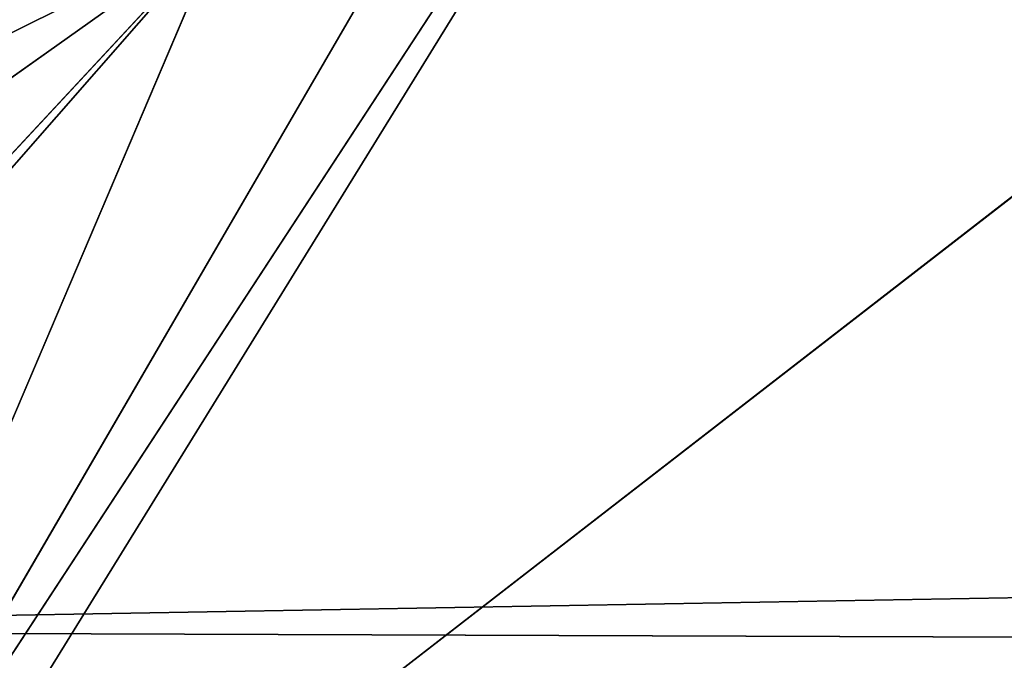
# Model space of a CAD drawing. Units: centimetres. Extents: x -198 to 190, y -186 to 128.
# Drawn here: x -48 to -47, y -22 to -22 of the extents above; entities that cross this region are included whole.
import ezdxf

# ---------------------------------------------------------------- set-up
doc = ezdxf.new("R2010")
doc.units = ezdxf.units.CM
doc.header["$LTSCALE"] = 2.54

# ---------------------------------------------------------------- blocks, each defined once
blk = doc.blocks.new('3DGeom~99_Defintion')
at = {"color": 0}
for p, q in [((-943.6496755780946, 811.6316519093282, 1143.424268981562), (-831.7494532365965, 775.4313536634693, 1249.456040552841)), ((-943.6496755780946, 811.6316519093282, 1143.424268981562), (-831.7494532365965, 775.4313536634693, 1249.456040552841)), ((-933.9163101806463, 728.0256314585477, 1206.290909120959), (-836.9398083012184, 768.5287046138882, 1250.259659004748)), ((-933.9163101806463, 728.0256314585477, 1206.290909120959), (-836.9398083012184, 768.5287046138882, 1250.259659004748)), ((-932.2831501009665, 718.9501060057833, 1212.953585127538), (-836.9398083012184, 768.5287046138882, 1250.259659004748)), ((-932.2831501009665, 718.9501060057833, 1212.953585127538), (-836.9398083012184, 768.5287046138882, 1250.259659004748)), ((-836.9398083012184, 768.5287046138882, 1250.259659004748), (-900.0802685452278, 723.81364014065, 1234.223603403256)), ((-836.9398083012184, 768.5287046138882, 1250.259659004748), (-900.0802685452278, 723.81364014065, 1234.223603403256)), ((-900.0802685452278, 723.81364014065, 1234.223603403256), (-867.395604241223, 728.0256314585477, 1254.974948257359)), ((-900.0802685452278, 723.81364014065, 1234.223603403256), (-867.395604241223, 728.0256314585477, 1254.974948257359)), ((-900.0802685452278, 723.81364014065, 1234.223603403256), (-869.1055368032831, 725.5704863043682, 1255.213819303008)), ((-900.0802685452278, 723.81364014065, 1234.223603403256), (-869.1055368032831, 725.5704863043682, 1255.213819303008)), ((-885.4677836217659, 706.0000628060013, 1254.938005107945), (-900.0802685452278, 723.81364014065, 1234.223603403256)), ((-879.3369525289951, 712.4864717118869, 1255.582830988645), (-900.0802685452278, 723.81364014065, 1234.223603403256)), ((-885.4677836217659, 706.0000628060013, 1254.938005107945), (-900.0802685452278, 723.81364014065, 1234.223603403256)), ((-879.3369525289951, 712.4864717118869, 1255.582830988645), (-900.0802685452278, 723.81364014065, 1234.223603403256))]:
    blk.add_line(p, q, dxfattribs=at)
mesh = blk.add_polyface(dxfattribs=at)
corners = [(-831.7494532365965, 775.4313536634693, 1249.456040552841), (-851.0185591725478, 862.9193434624774, 1178.344780966146), (-943.6496755780946, 811.6316519093282, 1143.424268981562)]
mesh.append_faces([[corners[k] for k in face] for face in [(0, 1, 2)]], dxfattribs={"color": 0})
mesh = blk.add_polyface(dxfattribs=at)
corners = [(-933.9163101806463, 728.0256314585477, 1206.290909120959), (-831.7494532365965, 775.4313536634693, 1249.456040552841), (-943.6496755780946, 811.6316519093282, 1143.424268981562), (-836.9398083012184, 768.5287046138882, 1250.259659004748)]
mesh.append_faces([[corners[k] for k in face] for face in [(0, 1, 2), (1, 0, 3)]], dxfattribs={"vtx0": -1, "color": 0})
mesh = blk.add_polyface(dxfattribs=at)
corners = [(-836.9398083012184, 768.5287046138882, 1250.259659004748), (-933.9163101806463, 728.0256314585477, 1206.290909120959), (-932.2831501009665, 718.9501060057833, 1212.953585127538)]
mesh.append_faces([[corners[k] for k in face] for face in [(0, 1, 2)]], dxfattribs={"color": 0})
mesh = blk.add_polyface(dxfattribs=at)
corners = [(-836.9398083012184, 768.5287046138882, 1250.259659004748), (-932.2831501009665, 718.9501060057833, 1212.953585127538), (-900.0802685452278, 723.81364014065, 1234.223603403256)]
mesh.append_faces([[corners[k] for k in face] for face in [(0, 1, 2)]], dxfattribs={"color": 0})
mesh = blk.add_polyface(dxfattribs=at)
corners = [(-836.9398083012184, 768.5287046138882, 1250.259659004748), (-900.0802685452278, 723.81364014065, 1234.223603403256), (-867.395604241223, 728.0256314585477, 1254.974948257359)]
mesh.append_faces([[corners[k] for k in face] for face in [(0, 1, 2)]], dxfattribs={"color": 0})
mesh = blk.add_polyface(dxfattribs=at)
corners = [(-867.395604241223, 728.0256314585477, 1254.974948257359), (-900.0802685452278, 723.81364014065, 1234.223603403256), (-869.1055368032831, 725.5704863043682, 1255.213819303008)]
mesh.append_faces([[corners[k] for k in face] for face in [(0, 1, 2)]], dxfattribs={"color": 0})
mesh = blk.add_polyface(dxfattribs=at)
corners = [(-869.1055368032831, 725.5704863043682, 1255.213819303008), (-900.0802685452278, 723.81364014065, 1234.223603403256), (-879.3369525289951, 712.4864717118869, 1255.582830988645)]
mesh.append_faces([[corners[k] for k in face] for face in [(0, 1, 2)]], dxfattribs={"color": 0})
mesh = blk.add_polyface(dxfattribs=at)
corners = [(-885.4677836217659, 706.0000628060013, 1254.938005107945), (-900.0802685452278, 723.81364014065, 1234.223603403256), (-893.2606891057623, 699.3395383180654, 1253.143323701703)]
mesh.append_faces([[corners[k] for k in face] for face in [(0, 1, 2)]], dxfattribs={"color": 0})
mesh = blk.add_polyface(dxfattribs=at)
corners = [(-879.3369525289951, 712.4864717118869, 1255.582830988645), (-900.0802685452278, 723.81364014065, 1234.223603403256), (-885.4677836217659, 706.0000628060013, 1254.938005107945)]
mesh.append_faces([[corners[k] for k in face] for face in [(0, 1, 2)]], dxfattribs={"color": 0})
blk = doc.blocks.new('Group18#1')
at = {"color": 0, "extrusion": (0.15300213761906, 0.9882258577288889, 2.573615042074904e-17), "xscale": 0.003549513795713741, "yscale": 0.003549513795713739, "zscale": 0.003549513795713739, "rotation": 360}
blk.add_blockref('3DGeom~99_Defintion', (-12.2554712232867, 220, -79.15689120408402), dxfattribs=at)
blk = doc.blocks.new('Group17#1')
at = {"color": 0}
blk.add_blockref('Group18#1', (0, 0), dxfattribs=at)
blk = doc.blocks.new('Grupuj#11')
at = {"color": 0, "extrusion": (0, 0, -1)}
for centre in [(-7.698890118713615, 7.698890118713613, -165.0000035762787), (-7.698890118713615, 7.698890118713613), (-7.698890118713615, 7.698890118713613), (-7.698890118713615, 7.698890118713613, -165.0000035762787), (-7.698890118713615, 7.698890118713613), (-7.698890118713615, 7.698890118713613, -165.0000035762787), (-7.698890118713615, 7.698890118713613), (-7.698890118713615, 7.698890118713613, -165.0000035762787)]:
    blk.add_arc(centre, 0.3011098812863842, 90, 180, dxfattribs=at)
at = {"color": 0}
mesh = blk.add_polyface(dxfattribs=at)
corners = [(0.05137724644507296, 0.1917424940859979, 165.0000035762787), (0, 7.643891700553331, 165.0000035762787), (0, 0.3834849881719958, 165.0000035762787), (0.04770946562737821, 7.821945850276667, 165.0000035762787), (0.1780541497233389, 7.952290534372623, 165.0000035762787), (0.1917424940859957, 0.05137724644507521, 165.0000035762787), (0.3561082994466778, 8.000000000000004, 165.0000035762787), (0.3834849881719913, 0, 165.0000035762787), (7.698890118713615, 8.000000000000004, 165.0000035762787), (7.671513429988306, 0, 165.0000035762787), (7.835756714994154, 0.04400885557955413, 165.0000035762787), (7.849445059356806, 7.959658925238145, 165.0000035762787), (7.955991144420453, 0.1642432850058477, 165.0000035762787), (7.959658925238142, 7.849445059356809, 165.0000035762787), (8.000000000000002, 0.3284865700116954, 165.0000035762787), (8.000000000000002, 7.698890118713613, 165.0000035762787)]
mesh.append_faces([[corners[k] for k in face] for face in [(0, 1, 2), (13, 14, 15)]], dxfattribs={"vtx0": -1, "color": 0})
mesh.append_faces([[corners[k] for k in face] for face in [(1, 0, 3), (3, 0, 4), (4, 5, 6), (6, 7, 8), (8, 10, 11), (11, 12, 13)]], dxfattribs={"vtx0": -1, "vtx1": -1, "color": 0})
mesh.append_faces([[corners[k] for k in face] for face in [(4, 0, 5), (6, 5, 7), (8, 7, 9), (8, 9, 10), (11, 10, 12), (13, 12, 14)]], dxfattribs={"vtx0": -1, "vtx2": -1, "color": 0})
mesh = blk.add_polyface(dxfattribs=at)
corners = [(0.04770946562737821, 7.821945850276667), (0, 0.3834849881719958), (0, 7.643891700553331), (0.05137724644507296, 0.1917424940859979), (0.1780541497233389, 7.952290534372623), (0.1917424940859957, 0.05137724644507521), (0.3561082994466778, 8.000000000000004), (0.3834849881719913, 0), (7.698890118713615, 8.000000000000004), (7.671513429988306, 0), (7.835756714994154, 0.04400885557955413), (7.849445059356806, 7.959658925238145), (7.955991144420453, 0.1642432850058477), (7.959658925238142, 7.849445059356809), (8.000000000000002, 0.3284865700116954), (8.000000000000002, 7.698890118713613)]
mesh.append_faces([[corners[k] for k in face] for face in [(0, 1, 2), (14, 13, 15)]], dxfattribs={"vtx0": -1, "color": 0})
mesh.append_faces([[corners[k] for k in face] for face in [(1, 0, 3), (3, 4, 5), (5, 6, 7), (7, 8, 9), (9, 8, 10), (10, 11, 12), (12, 13, 14)]], dxfattribs={"vtx0": -1, "vtx1": -1, "color": 0})
mesh.append_faces([[corners[k] for k in face] for face in [(3, 0, 4), (5, 4, 6), (7, 6, 8), (10, 8, 11), (12, 11, 13)]], dxfattribs={"vtx0": -1, "vtx2": -1, "color": 0})
blk = doc.blocks.new('Group16')
at = {"color": 0}
blk.add_blockref('Grupuj#11', (-3.99999991059305, -84.09999991059303, 55.00000119209295), dxfattribs=at)
blk = doc.blocks.new('Group15')
at = {"color": 0}
blk.add_blockref('Group16', (0, 0), dxfattribs=at)
blk = doc.blocks.new('Grupuj#12')
at = {"color": 8, "true_color": 0x7c8082}
blk.add_blockref('Group15', (4.000000187353122, 84.10000018735313, -55.00000119209295), dxfattribs=at)
blk = doc.blocks.new('Grupuj#13')
at = {"color": 0}
blk.add_blockref('Grupuj#12', (6.019464764250369, 80.09999999999998), dxfattribs=at)
at = {"color": 18, "true_color": 0x000000}
blk.add_blockref('Group17#1', (10.01946495160349, 164.1559913317735, -55.00000119209295), dxfattribs=at)
blk = doc.blocks.new('0806-1-3D')
at = {"color": 0, "rotation": 90.00000000000001}
blk.add_blockref('Grupuj#13', (44.00244193545399, -7.38875387826615, 1.000001192092948), dxfattribs=at)
blk = doc.blocks.new('0806-1-2D')
at = {"color": 7, "linetype": 'Continuous', "lineweight": 25}
for points, knots in [([(-32.32068570590219, 28.66582128495819), (-32.32030922520636, 28.67912383764064), (-32.31955253303533, 28.7058607662037), (-32.31285387836299, 28.74843514944031), (-32.3009230880844, 28.79317391894564), (-32.28433143659319, 28.83427390227732), (-32.26529440479806, 28.86991952266035), (-32.2472337783601, 28.89758367114067), (-32.22814521188882, 28.92222819197346), (-32.20886220751499, 28.94373323020672), (-32.18790554946479, 28.96394150418867), (-32.16362927873993, 28.98416029905038), (-32.1357567158291, 29.00373270590282), (-32.10574921314461, 29.02096779447317), (-32.07615139770436, 29.03480678784925), (-32.0464793307848, 29.04597228509518), (-32.01564959294505, 29.05484989449661), (-31.9837887210281, 29.06122438375282), (-31.95197087678106, 29.06512395592836), (-31.93113528031977, 29.065588369766), (-31.92068570590222, 29.06582128495833)], [0, 0, 0, 0, 0.07112662060403561, 0.1429580787551177, 0.2204411352209802, 0.2994481928047658, 0.3519707397903228, 0.405225063984316, 0.4470997804918336, 0.48942681020627, 0.5316324743886143, 0.5743164635751101, 0.6281199167816056, 0.6827913871477999, 0.731145389244905, 0.779960282915926, 0.8339416642778684, 0.8883723041743803, 0.9440159096594691, 1, 1, 1, 1]), ([(-32.04482363693632, 28.99685576771727), (-32.05491124485761, 28.99645578321834), (-32.07527569654118, 28.99564831081595), (-32.10718823223948, 28.98817789527213), (-32.13953254777786, 28.97499170334298), (-32.16874195478869, 28.95689334675604), (-32.19433789240654, 28.93407439341054), (-32.21585175229985, 28.90807754082281), (-32.23646114842709, 28.8722128603374), (-32.24959081326003, 28.83071817115566), (-32.25100672832354, 28.80361575484723), (-32.25172018866076, 28.78995921599294)], [0, 0, 0, 0, 0.1215984168991142, 0.2454779274794719, 0.3413518977015902, 0.437998512119984, 0.5088945416071899, 0.5798161216337081, 0.67580552027164, 0.8366428122728624, 1, 1, 1, 1])]:
    blk.add_open_spline(points, degree=3, knots=knots, dxfattribs=at)

msp = doc.modelspace()

# ---------------------------------------------------------------- block references
for name, p in [('0806-1-2D', (-15.37319959809878, -50.67375301005103, -158.19267427816)), ('0806-1-3D', (-3.596327052153107, -28.22890977380697, -159.1936703844222))]:
    msp.add_blockref(name, p)

doc.saveas('drawing.dxf')
